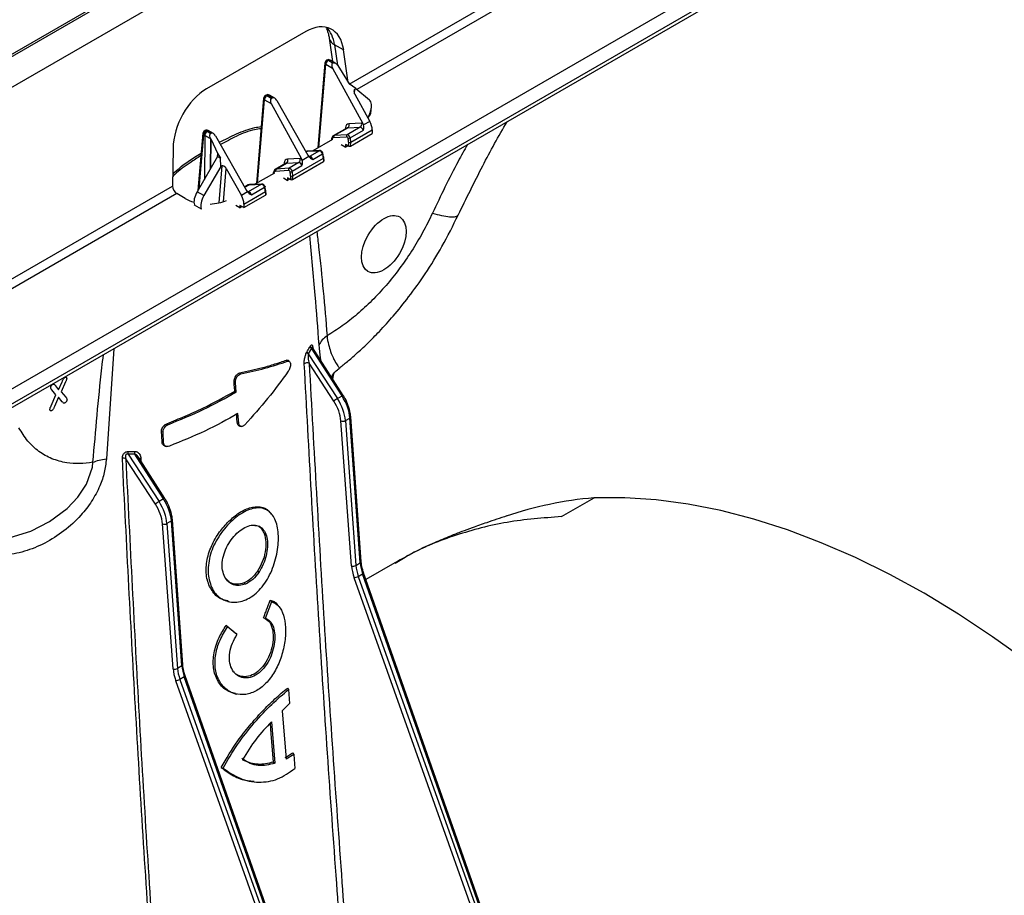
# Model space of a CAD drawing. Units: millimetres. Extents: x 25 to 4232, y 79 to 2003.
# Drawn here: x 3980 to 4136, y 1397 to 1536 of the extents above; entities that cross this region are included whole.
import ezdxf

# ---------------------------------------------------------------- set-up
doc = ezdxf.new("R2010")
doc.units = ezdxf.units.MM
doc.layers.add('157012', color=7, linetype='Continuous')

# ---------------------------------------------------------------- blocks, each defined once
blk = doc.blocks.new('1115420-M_002_ISO_view')
for p, q in [((35.03, -21.08), (389.97, 183.83)), ((36.06, -20.82), (391.03, 184.1)), ((40.31, -23.27), (395.27, 181.65)), ((312.06, 103.24), (382.82, 144.09)), ((383.53, 142.92), (313.28, 102.37)), ((85.57, -44.94), (378.5, 124.16)), ((85.62, -47.9), (377.39, 120.53)), ((86.04, -47.07), (377.8, 121.36)), ((305.19, 111.56), (289.42, 102.46)), ((308.89, 110.49), (309.4, 106.83)), ((311.18, 108.64), (309.75, 109.47)), ((309.75, 109.47), (310.2, 106.22)), ((311.89, 103.5), (311.18, 108.64)), ((308.2, 106.61), (307.09, 93.1)), ((307.26, 93.2), (308.35, 106.37)), ((308.35, 106.37), (309.42, 105.74)), ((308.53, 107.04), (308.45, 107)), ((308.7, 106.98), (308.78, 107.02)), ((309.44, 106.55), (308.7, 106.98)), ((308.78, 107.02), (308.91, 106.94)), ((309.17, 106.96), (309.03, 107.04)), ((309.44, 106.55), (309.51, 106.59)), ((310.2, 106.21), (310.24, 106.16)), ((310.24, 106.16), (311.63, 103.96)), ((309.42, 105.74), (314.24, 97.01)), ((311.63, 103.96), (312.03, 103.26)), ((313.11, 102.51), (312.03, 103.26)), ((298.91, 101.49), (298.73, 101.39)), ((298.98, 101.36), (299.16, 101.47)), ((299.16, 101.47), (299.9, 101.04)), ((300.25, 101.01), (299.41, 101.49)), ((312.9, 101.69), (312.96, 102.42)), ((312.93, 101.64), (315.33, 97.32)), ((312.96, 102.42), (313.11, 102.51)), ((313.11, 102.51), (315.28, 100.71)), ((298.48, 101), (297.37, 87.49)), ((297.54, 87.59), (298.62, 100.75)), ((298.62, 100.75), (299.69, 100.13)), ((299.71, 100.94), (298.98, 101.36)), ((299.69, 100.13), (304.52, 91.4)), ((299.71, 100.94), (299.9, 101.04)), ((300.59, 100.65), (305.51, 91.97)), ((315.43, 98.96), (315.08, 97.92)), ((313.99, 97.06), (312.01, 96.95)), ((314.35, 96.75), (314.24, 97.01)), ((315.33, 97.32), (314.35, 96.75)), ((315.23, 98.07), (315.15, 98.13)), ((315.15, 98.12), (315.21, 98.09)), ((288.86, 95.45), (288.08, 86.37)), ((289.19, 95.88), (289.11, 95.84)), ((289.36, 95.81), (289.44, 95.85)), ((289.5, 95.73), (289.36, 95.81)), ((289.44, 95.85), (290.18, 95.43)), ((290.53, 95.4), (289.69, 95.88)), ((290.1, 95.39), (290.18, 95.43)), ((311.67, 96.25), (309.52, 95.01)), ((309.68, 95.06), (311.83, 96.3)), ((311.47, 96.34), (311.44, 96.12)), ((313.81, 96.41), (311.72, 95.2)), ((311.83, 96.3), (313.81, 96.41)), ((312.21, 94.72), (314.3, 95.92)), ((312.28, 93.41), (315.72, 95.39)), ((312.3, 94), (315.72, 95.97)), ((315.72, 95.97), (315.72, 95.39)), ((288.27, 86.7), (289.01, 95.2)), ((289.01, 95.2), (289.15, 95.12)), ((289.15, 95.12), (289.1, 88.12)), ((290.07, 94.59), (290.03, 89.72)), ((290.1, 94.53), (290.06, 89.78)), ((290.07, 94.59), (290.1, 94.53)), ((290.07, 94.59), (290.07, 94.59)), ((290.1, 94.53), (291.24, 92.19)), ((290.87, 95.04), (295.78, 86.35)), ((309.39, 94.43), (306.29, 92.64)), ((309.23, 94.55), (309.19, 94.32)), ((309.29, 94.37), (309.3, 94.42)), ((309.59, 94.74), (311.63, 94.88)), ((311.72, 95.2), (309.68, 95.06)), ((311.46, 93.67), (311.44, 93.25)), ((311.92, 93.41), (311.46, 93.67)), ((311.95, 94.01), (311.92, 93.41)), ((312.28, 93.41), (312.3, 94)), ((284.14, 93.03), (284.06, 87.07)), ((291.2, 91.74), (291.24, 92.19)), ((291.24, 92.19), (291.64, 91.48)), ((305.25, 92.54), (305.2, 92.51)), ((305.22, 92.48), (305.4, 92.59)), ((305.4, 92.59), (307.33, 92.67)), ((307.4, 92.69), (305.48, 92.61)), ((307.33, 92.67), (305.77, 91.77)), ((306.28, 91.29), (307.83, 92.19)), ((311.44, 93.25), (310.81, 93.62)), ((311.44, 93.25), (311.82, 93.47)), ((291.2, 91.74), (287.96, 86.16)), ((291.2, 91.74), (291.64, 91.48)), ((291.72, 90.16), (291.64, 91.48)), ((301.95, 90.64), (300.32, 89.7)), ((300.49, 89.75), (302.11, 90.68)), ((301.75, 90.73), (301.72, 90.51)), ((302.11, 90.68), (304.08, 90.79)), ((304.27, 91.45), (302.29, 91.34)), ((304.08, 90.79), (302.53, 89.89)), ((303.08, 88.1), (308, 90.94)), ((303.11, 88.69), (307.97, 91.5)), ((304.62, 91.14), (304.52, 91.4)), ((305.67, 91.74), (304.62, 91.14)), ((305.51, 91.97), (305.67, 91.74)), ((307.97, 91.5), (308, 90.94)), ((308.07, 91.04), (308.04, 91.61)), ((291.72, 90.16), (289.03, 85.55)), ((291.87, 90.25), (291.4, 84.39)), ((291.72, 90.16), (291.87, 90.25)), ((292.12, 84.59), (292.54, 89.87)), ((292.54, 89.87), (294.97, 85.56)), ((300.2, 89.13), (297.1, 87.34)), ((300.03, 89.24), (300, 89.01)), ((300.1, 89.07), (300.11, 89.11)), ((300.4, 89.43), (302.44, 89.58)), ((302.53, 89.89), (300.49, 89.75)), ((303.02, 89.41), (304.57, 90.31)), ((302.25, 87.95), (301.62, 88.31)), ((302.27, 88.36), (302.25, 87.95)), ((302.25, 87.95), (302.62, 88.16)), ((302.73, 88.1), (302.27, 88.36)), ((302.76, 88.7), (302.73, 88.1)), ((303.08, 88.1), (303.11, 88.69)), ((170.63, 21.59), (284.06, 87.07)), ((284.71, 85.87), (171.86, 20.73)), ((286.06, 85.09), (284.71, 85.87)), ((289.03, 85.55), (287.96, 86.16)), ((295.95, 86.13), (294.97, 85.56)), ((295.36, 84.22), (298.78, 86.19)), ((296.06, 87.24), (295.47, 86.9)), ((295.49, 86.87), (296.21, 87.28)), ((295.78, 86.35), (295.95, 86.13)), ((298.14, 87.36), (296.05, 86.16)), ((296.21, 87.28), (298.14, 87.36)), ((298.21, 87.38), (296.29, 87.3)), ((296.55, 85.68), (298.64, 86.88)), ((298.78, 86.19), (298.8, 85.63)), ((298.88, 85.74), (298.85, 86.31)), ((295.36, 83.64), (298.8, 85.63)), ((287.5, 84.07), (287.52, 84.02)), ((287.5, 84.07), (288.58, 83.46)), ((288.58, 83.46), (288.59, 83.41)), ((294.72, 83.6), (294.08, 83.96)), ((295.36, 83.64), (294.72, 84)), ((294.72, 84), (294.72, 83.6)), ((294.72, 83.6), (295.07, 83.8)), ((295.36, 84.22), (295.36, 83.64)), ((274.76, 61.28), (273.56, 43.8)), ((306.07, 61.34), (305.56, 60.46)), ((310.92, 53.78), (306.07, 61.34)), ((311.11, 53.87), (306.25, 61.45)), ((302.13, 59.47), (302.3, 59.3)), ((302.61, 59.23), (302.46, 59.4)), ((305.56, 60.46), (310.19, 53.36)), ((309.61, 52.98), (305.71, 58.96)), ((294.7, 57.43), (294.87, 57.27)), ((309.37, 56.58), (309.48, 57.12)), ((309.46, 56.44), (309.64, 57.3)), ((265.56, 53.95), (264.92, 54.73)), ((265.49, 55.4), (265.99, 54.74)), ((265.99, 54.74), (266.54, 56.01)), ((267.09, 56), (266.41, 54.45)), ((293.8, 55.98), (294.03, 55.91)), ((294.15, 54.41), (294.03, 55.91)), ((264.79, 52.23), (265.56, 53.95)), ((265.98, 53.61), (265.34, 52.12)), ((266.57, 52.86), (265.98, 53.61)), ((266.41, 54.45), (267.13, 53.58)), ((293.92, 54.54), (294.15, 54.41)), ((310.19, 53.36), (310.92, 53.78)), ((294.54, 49.49), (294.42, 50.98)), ((311.45, 49.88), (312.16, 50.29)), ((313.82, 27.3), (312.16, 50.29)), ((313.96, 27.51), (312.31, 50.49)), ((283.14, 49.38), (283.33, 49.23)), ((294.32, 49.56), (294.54, 49.49)), ((294.7, 49), (294.91, 48.96)), ((312.42, 26.87), (310.74, 49.84)), ((311.45, 49.88), (313.13, 26.9)), ((282.3, 48.13), (282.54, 48.05)), ((282.64, 46.35), (282.54, 48.05)), ((282.41, 46.43), (282.64, 46.35)), ((282.9, 45.82), (283.12, 45.78)), ((281.33, 36.65), (276.64, 43.83)), ((278.06, 44.58), (277, 44.55)), ((277, 44.55), (281.91, 37.04)), ((282.63, 37.45), (278.06, 44.58)), ((282.83, 37.54), (278.65, 44.06)), ((279.02, 43.91), (279.04, 43.44)), ((345.71, 34.65), (350.87, 37.63)), ((282.63, 37.45), (281.91, 37.04)), ((284.14, 10.54), (282.46, 33.51)), ((283.87, 33.96), (283.16, 33.55)), ((283.16, 33.55), (284.84, 10.58)), ((285.53, 10.97), (283.87, 33.96)), ((285.68, 11.18), (284.02, 34.16)), ((313.13, 26.9), (313.82, 27.3)), ((319.29, 27.32), (314.72, 24.68)), ((297.76, 25.84), (297.52, 26.01)), ((313.5, 25.18), (314.19, 25.58)), ((313.5, 25.18), (339.79, -48.58)), ((340.16, -48.37), (314.19, 25.58)), ((340.32, -48.21), (314.35, 25.74)), ((295.82, 24.36), (295.41, 24.15)), ((295.62, 23.96), (295.41, 24.15)), ((339.12, -48.79), (312.84, 24.97)), ((298.78, 18.56), (299.77, 21.22)), ((299.54, 21.43), (299.77, 21.22)), ((292.55, 17.4), (292.76, 17.17)), ((298.49, 18.62), (298.78, 18.56)), ((294.27, 15.96), (292.76, 17.17)), ((294.14, 16.11), (294.27, 15.96)), ((285.53, 10.97), (284.84, 10.58)), ((312.03, -64.54), (286.06, 9.41)), ((310.84, -65.12), (284.55, 8.64)), ((285.91, 9.25), (285.22, 8.85)), ((285.22, 8.85), (311.51, -64.91)), ((311.87, -64.7), (285.91, 9.25)), ((302.28, 7.47), (302.45, 7.24)), ((302.45, 7.24), (302.62, 5.03)), ((302.62, 5.03), (301.43, 3.88)), ((301.43, 3.88), (302.04, -3.82)), ((299.75, 2.1), (300.27, -4.45)), ((303.26, -3.05), (302.04, -3.82)), ((303.09, -2.82), (303.26, -3.05)), ((303.26, -3.05), (303.43, -5.27)), ((300, -4.28), (300.27, -4.45)), ((291.76, -5.13), (292.06, -5.22)), ((295.98, -7.22), (296.23, -7.27))]:
    blk.add_line(p, q)
at = {"flags": 128}
for points in [[(307.83, 92.19), (307.86, 92.21), (307.88, 92.23), (307.9, 92.25), (307.9, 92.27), (307.9, 92.28)], [(298.71, 86.97), (298.71, 86.96), (298.71, 86.94), (298.69, 86.92), (298.67, 86.9), (298.64, 86.88)], [(293.92, 54.54), (293.87, 55.17), (293.84, 55.57), (293.8, 55.98)], [(294.32, 49.56), (294.27, 50.19), (294.23, 50.6), (294.2, 51)], [(254.68, 30.96), (255.14, 30.93), (258.32, 31.33), (261.57, 32.35), (264.55, 33.87), (267.34, 35.95), (269.04, 37.73), (270.43, 39.79), (271.36, 42.5), (271.44, 43.27), (271.44, 43.27), (271.44, 43.27)], [(455.52, -22.78), (450.65, -17.15), (445.66, -11.74), (440.58, -6.55), (435.41, -1.59), (430.16, 3.11), (424.84, 7.55), (419.47, 11.72), (414.07, 15.61), (408.64, 19.21), (403.19, 22.5), (397.75, 25.49), (392.32, 28.17), (386.91, 30.52), (381.54, 32.55), (376.23, 34.24), (370.98, 35.6), (365.8, 36.62), (360.72, 37.3), (355.74, 37.64), (350.87, 37.63)], [(299.73, 35.1), (299.64, 35.19), (299.55, 35.29)], [(314.35, 25.74), (314.35, 25.72), (314.33, 25.69), (314.3, 25.65), (314.25, 25.61), (314.19, 25.58)], [(292.81, 21.21), (292.94, 21.19), (293.07, 21.16)], [(300.83, 20.5), (300.74, 20.6), (300.65, 20.7)], [(286.06, 9.41), (286.06, 9.39), (286.05, 9.36), (286.02, 9.32), (285.97, 9.29), (285.91, 9.25)], [(293.98, 6.56), (294.11, 6.53), (294.24, 6.51)], [(299.51, 1.83), (299.64, 0.21), (299.8, -1.69), (300, -4.28)]]:
    blk.add_lwpolyline(points, dxfattribs=at)
for centre, radius, start, end in [((310.28, 110.78), 1.41, 192.4212, 248.2232), ((308.7, 106.57), 0.5, 119.9973, 175.2745), ((308.47, 106.61), 0.271, 179.1722, 241.9204), ((309.11, 106.33), 0.766, 122.361, 177.2052), ((308.56, 106.78), 0.242, 53.0762, 115.6135), ((308.78, 106.61), 0.5, 59.9369, 119.9973), ((308.63, 106.82), 0.249, 53.9874, 114.7022), ((308.92, 106.83), 0.24, 63.9716, 127.1836), ((309.06, 106.75), 0.24, 63.9822, 127.1776), ((299.16, 101.06), 0.5, 60.2187, 119.9973), ((299.01, 101.27), 0.249, 53.9874, 114.7022), ((299.31, 101.26), 0.25, 65.941, 125.873), ((298.98, 100.96), 0.5, 119.9973, 175.2745), ((298.75, 100.99), 0.271, 179.2071, 241.8953), ((299.39, 100.72), 0.766, 122.3602, 177.2061), ((298.83, 101.17), 0.242, 53.0762, 115.6135), ((311.51, 96.74), 0.549, 305.8439, 22.7221), ((313.49, 96.85), 0.549, 305.8452, 22.7197), ((289.36, 95.4), 0.5, 119.9973, 175.0372), ((289.14, 95.44), 0.271, 179.1408, 242.31), ((289.78, 95.16), 0.77, 122.7072, 177.0937), ((289.22, 95.62), 0.242, 53.0762, 115.6135), ((289.92, 95.08), 0.77, 122.7056, 177.0954), ((289.44, 95.45), 0.5, 60.2187, 119.9973), ((289.29, 95.65), 0.249, 53.9874, 114.7022), ((289.58, 95.65), 0.25, 65.9496, 125.869), ((311.27, 96.04), 0.36, 26.5112, 55.806), ((309.35, 94.52), 0.123, 113.3446, 168.0371), ((309.37, 94.54), 0.142, 176.9612, 239.8993), ((309.85, 94.84), 0.274, 126.7519, 201.2646), ((311.89, 94.98), 0.274, 126.7557, 201.255), ((311.88, 95.39), 0.753, 269.5402, 296.2662), ((312.13, 94.37), 0.405, 242.4989, 294.2837), ((305.49, 92.45), 0.162, 92.3001, 120.0827), ((307.41, 92.53), 0.162, 92.2236, 120.1021), ((301.55, 90.43), 0.359, 26.4688, 55.8484), ((301.78, 91.13), 0.549, 305.8481, 22.7179), ((303.76, 91.24), 0.549, 305.841, 22.7239), ((307.91, 91.6), 0.128, 7.2336, 65.1264), ((307.91, 91.62), 0.129, 295.7938, 358.8871), ((300.16, 89.22), 0.123, 113.337, 168.0359), ((300.17, 89.23), 0.138, 176.0577, 240.8216), ((300.65, 89.53), 0.274, 126.7582, 201.2584), ((302.69, 89.67), 0.274, 126.7559, 201.2607), ((302.69, 90.08), 0.753, 269.5462, 296.2602), ((302.94, 89.06), 0.405, 242.4969, 294.2857), ((296.29, 87.14), 0.162, 92.3001, 120.0827), ((298.22, 87.22), 0.164, 92.3879, 119.9346), ((298.72, 86.29), 0.128, 7.2551, 65.1272), ((298.72, 86.31), 0.133, 296.752, 357.9194), ((306.37, 61.8), 0.553, 199.4291, 237.4949), ((305.9, 60.93), 0.582, 197.9997, 234.3621), ((305.39, 58.26), 0.769, 65.4138, 127.0872), ((313.11, 48.36), 5.79, 120.3228, 127.2129), ((311.24, 53.33), 0.561, 103.5989, 125.4559), ((312.07, 50.5), 0.236, 292.1257, 356.3994), ((311.05, 50.61), 0.835, 248.0999, 298.0176), ((276.32, 43.09), 0.814, 66.206, 105.3654), ((277.97, 44.73), 0.981, 165.6157, 190.3907), ((278.98, 44.8), 0.947, 168.1663, 193.393), ((279.15, 43.47), 0.462, 106.8727, 135.6773), ((282.96, 37), 0.562, 103.604, 125.4521), ((355.85, -21.11), 58.95, 94.8483, 108.7008), ((284.83, 32.04), 5.79, 120.3228, 127.2129), ((282.77, 34.28), 0.835, 248.0999, 298.0176), ((283.79, 34.18), 0.236, 292.1249, 356.3956), ((312.73, 27.64), 0.835, 248.1057, 298.0102), ((313.73, 27.52), 0.236, 292.1285, 356.4346), ((312.7, 26.58), 1.62, 275.0712, 299.9693), ((285.44, 11.19), 0.236, 292.1285, 356.4346), ((284.45, 11.31), 0.835, 248.1068, 298.0109), ((284.41, 10.25), 1.62, 275.0716, 299.9688)]:
    blk.add_arc(centre, radius, start, end)
for centre, major_axis, ratio, start_param, end_param in [((305.58, 104.8), (3.55, 7.18), 0.616128, 5.544832, 7.028362), ((304.16, 105.62), (3.35, 7.29), 0.629661, 5.526923, 6.048694), ((309.77, 105.95), (-0.331, 0.607), 0.59069, 0.014515, 1.580948), ((289.81, 95.7), (3.55, 7.18), 0.616128, 0.745176, 2.228706), ((313.28, 101.84), (-0.321, 0.584), 0.612938, 0.012889, 1.579372), ((300.05, 100.33), (-0.331, 0.607), 0.59069, 0.014515, 1.580948), ((300.24, 100.44), (-0.335, 0.604), 0.590811, 4.726807, 6.29324), ((313.83, 98.67), (1.4, 2.08), 0.525462, 5.184029, 6.231023), ((310.42, 99.25), (5.15, -0.13), 0.563896, 5.854493, 6.383382), ((310.92, 97.47), (5.29, -1.21), 0.581957, 0.693939, 0.734793), ((312.52, 95.58), (-0.74, 1.3), 0.577359, 6.004008, 6.950855), ((314.33, 96.15), (-0.493, 0.87), 0.577359, 5.626975, 6.004008), ((314.31, 96.79), (-0.99, 1.74), 0.574637, 3.933407, 4.690919), ((290.52, 94.83), (-0.335, 0.604), 0.590811, 4.726807, 6.29324), ((312.16, 95.38), (-0.49, 0.872), 0.577331, 6.006189, 6.28973), ((313.97, 95.95), (-0.243, 0.437), 0.577293, 4.339931, 6.00837), ((310, 94.13), (-0.469, 0.884), 0.59959, 6.020896, 6.967743), ((309.82, 94.04), (-0.344, 0.667), 0.606756, 6.028719, 6.975566), ((311.71, 94.65), (-0.115, 0.222), 0.606756, 4.360279, 6.028719), ((311.88, 94.74), (-0.24, 0.439), 0.5923, 4.345011, 6.01345), ((310.71, 94.72), (-0.8, 1.56), 0.606756, 3.960509, 4.360279), ((310.89, 94.81), (-0.93, 1.77), 0.603189, 3.95655, 4.35632), ((305.77, 91.69), (-0.528, 0.85), 0.554279, 5.981483, 6.265024), ((307.51, 92.21), (-0.26, 0.427), 0.562066, 4.318773, 5.987212), ((306.55, 92.31), (-1.07, 1.69), 0.550355, 3.910526, 4.310296), ((306.73, 92.42), (-0.94, 1.48), 0.546414, 3.907855, 4.307625), ((312.1, 93.51), (0.25, 0.001), 0.574758, 3.923685, 5.494253), ((302.79, 89.97), (-0.74, 1.3), 0.577359, 6.004008, 6.950855), ((302.44, 89.77), (-0.49, 0.872), 0.577331, 6.006189, 6.28973), ((304.25, 90.33), (-0.243, 0.437), 0.577293, 4.339931, 6.00837), ((304.61, 90.54), (-0.493, 0.87), 0.577359, 5.626975, 6.004008), ((305.95, 91.31), (-0.257, 0.429), 0.577294, 4.32248, 5.990919), ((307.82, 91.04), (0.25, 0.001), 0.574758, 5.494253, 6.309281), ((292.19, 89.67), (-0.32, 0.584), 0.612916, 4.730397, 6.29688), ((300.8, 88.82), (-0.469, 0.884), 0.59959, 6.020896, 6.967743), ((300.63, 88.73), (-0.344, 0.667), 0.606756, 6.028719, 6.975566), ((302.51, 89.34), (-0.115, 0.222), 0.606756, 4.360279, 6.028719), ((302.69, 89.43), (-0.24, 0.439), 0.5923, 4.345011, 6.01345), ((301.52, 89.41), (-0.8, 1.56), 0.606756, 3.960509, 4.360279), ((301.69, 89.5), (-0.93, 1.77), 0.603189, 3.95655, 4.35632), ((302.91, 88.2), (0.25, 0.001), 0.574758, 3.923685, 5.494253), ((284.77, 86.72), (-0.427, 0.906), 0.625261, 0.907245, 2.408228), ((289.22, 85.7), (1.4, 2.08), 0.52457, 1.69644, 2.743434), ((296.23, 85.7), (-0.257, 0.429), 0.577294, 4.32248, 5.990919), ((296.58, 86.38), (-0.528, 0.85), 0.554279, 5.981483, 6.265024), ((298.32, 86.91), (-0.26, 0.427), 0.562066, 4.318773, 5.987212), ((297.36, 87), (-1.07, 1.69), 0.550355, 3.910526, 4.310296), ((297.54, 87.11), (-0.94, 1.48), 0.546414, 3.907855, 4.307625), ((289.52, 87.19), (5.04, -0.14), 0.589872, 3.970531, 4.302717), ((290.29, 85.09), (1.4, 2.08), 0.52457, 1.69644, 2.743434), ((289.52, 87.19), (5.04, -0.14), 0.589872, 4.82294, 5.393193), ((293.94, 85.02), (-1.01, 1.73), 0.580117, 3.929426, 4.686937), ((298.63, 85.73), (0.25, 0.001), 0.574758, 5.494253, 6.309281), ((307.91, 51.54), (-2.52, 4.32), 0.580547, 4.011559, 4.796957), ((308.66, 51.97), (-2.48, 4.34), 0.574199, 4.017057, 4.802456), ((307.55, 51.34), (-2.27, 3.89), 0.580898, 4.011247, 4.796645), ((279.27, 35.01), (-2.27, 3.89), 0.580898, 4.011247, 4.796645), ((279.62, 35.21), (-2.52, 4.32), 0.580547, 4.011559, 4.796957), ((280.37, 35.65), (-2.48, 4.34), 0.574199, 4.017057, 4.802456), ((316.32, 25.03), (-2.78, 4.75), 0.580898, 0.869654, 1.256645), ((316.67, 25.24), (-2.53, 4.32), 0.581248, 0.869341, 1.256332), ((317.31, 25.61), (-2.47, 4.34), 0.573489, 0.876061, 1.263052), ((289.03, 9.28), (-2.47, 4.34), 0.573489, 0.876061, 1.263052), ((288.04, 8.71), (-2.78, 4.75), 0.580898, 0.869654, 1.256645), ((288.39, 8.91), (-2.53, 4.32), 0.581248, 0.869341, 1.256332)]:
    blk.add_ellipse(centre, major_axis=major_axis, ratio=ratio, start_param=start_param, end_param=end_param)
blk.add_ellipse((317.55, 77.84), major_axis=(2.52, 4.32), ratio=0.574857)
for points, knots in [([(308.4, 112.06), (308.43, 112.01), (308.56, 111.81), (308.75, 111.28), (308.85, 110.73), (308.89, 110.49)], [0, 0, 0, 0, 0.153403, 0.639953, 1, 1, 1, 1]), ([(308.91, 106.94), (309.03, 106.87), (309.23, 106.75), (309.43, 106.64), (309.51, 106.59)], [0, 0, 0, 0, 0.599204, 1, 1, 1, 1]), ([(309.86, 106.56), (309.67, 106.67), (309.44, 106.81), (309.21, 106.94), (309.17, 106.96)], [0, 0, 0, 0, 0.824506, 1, 1, 1, 1]), ([(309.51, 106.59), (309.55, 106.61), (309.62, 106.64), (309.75, 106.62), (309.92, 106.54), (310.08, 106.4), (310.17, 106.27), (310.2, 106.21)], [0, 0, 0, 0, 0.146298, 0.291942, 0.495728, 0.775765, 1, 1, 1, 1]), ([(329.35, 82.47), (330.62, 85.08), (333.06, 90.06), (335.73, 94.99), (337.13, 97.28), (337.14, 97.29)], [0, 0, 0, 0, 0.521004, 0.997019, 1, 1, 1, 1]), ([(290.1, 95.39), (290.02, 95.43), (289.82, 95.55), (289.62, 95.66), (289.5, 95.73)], [0, 0, 0, 0, 0.400796, 1, 1, 1, 1]), ([(290.07, 94.59), (290.02, 94.71), (289.94, 94.89), (289.94, 95.13), (289.99, 95.27), (290.05, 95.35), (290.09, 95.38), (290.1, 95.39)], [0, 0, 0, 0, 0.4252295, 0.6302846, 0.8022934, 0.942625, 1, 1, 1, 1]), ([(291.46, 94), (292.37, 94.46), (294.26, 95.41), (296.51, 96.29), (297.77, 96.45), (298.11, 96.49)], [0, 0, 0, 0, 0.404652, 0.839593, 1, 1, 1, 1]), ([(298.08, 96.16), (297.74, 96.12), (296.48, 95.94), (294.31, 95.09), (292.5, 94.09), (291.66, 93.63)], [0, 0, 0, 0, 0.166119, 0.616546, 1, 1, 1, 1]), ([(314.3, 95.92), (314.3, 95.92), (314.34, 96.07), (314.41, 96.35), (314.37, 96.63), (314.35, 96.75)], [0, 0, 0, 0, 0.0060088, 0.5668567, 1, 1, 1, 1]), ([(289.15, 95.12), (289.27, 95.05), (289.51, 94.92), (289.8, 94.75), (289.99, 94.64), (290.05, 94.59), (290.07, 94.59)], [0, 0, 0, 0, 0.386579, 0.771637, 0.958117, 1, 1, 1, 1]), ([(284.09, 88.96), (284.15, 89.02), (285.26, 90.11), (286.8, 91.2), (288.25, 92.09), (288.59, 92.3)], [0, 0, 0, 0, 0.046051, 0.772298, 1, 1, 1, 1]), ([(307.9, 92.28), (307.88, 92.33), (307.84, 92.43), (307.72, 92.57), (307.57, 92.67), (307.46, 92.68), (307.4, 92.69)], [0, 0, 0, 0, 0.214926, 0.486117, 0.751921, 1, 1, 1, 1]), ([(330.8, 93.63), (330.3, 92.75), (328.31, 89.19), (326.57, 85.52), (325.26, 82.76)], [0, 0, 0, 0, 0.247487, 1, 1, 1, 1]), ([(288.56, 91.9), (287.98, 91.52), (286.58, 90.6), (285.06, 89.54), (284.17, 88.69), (284.08, 88.6)], [0, 0, 0, 0, 0.381722, 0.935032, 1, 1, 1, 1]), ([(304.57, 90.31), (304.57, 90.31), (304.62, 90.46), (304.69, 90.74), (304.64, 91.02), (304.62, 91.14)], [0, 0, 0, 0, 0.0060088, 0.5668567, 1, 1, 1, 1]), ([(305.67, 91.74), (305.76, 91.66), (305.96, 91.47), (306.16, 91.36), (306.27, 91.29), (306.28, 91.29)], [0, 0, 0, 0, 0.433143, 0.993991, 1, 1, 1, 1]), ([(295.95, 86.13), (296.04, 86.05), (296.23, 85.86), (296.44, 85.74), (296.55, 85.68), (296.55, 85.68)], [0, 0, 0, 0, 0.433143, 0.993991, 1, 1, 1, 1]), ([(298.71, 86.97), (298.69, 87.02), (298.65, 87.13), (298.53, 87.26), (298.38, 87.36), (298.27, 87.38), (298.21, 87.38)], [0, 0, 0, 0, 0.214923, 0.486114, 0.751908, 1, 1, 1, 1]), ([(325.26, 82.76), (324.76, 81.74), (323.75, 79.69), (321.97, 76.73), (320.03, 73.92), (317.92, 71.28), (315.68, 68.86), (313.35, 66.72), (310.97, 64.83), (309.36, 63.83), (308.56, 63.34)], [0, 0, 0, 0, 0.125387, 0.250387, 0.375704, 0.501054, 0.626463, 0.751915, 0.875615, 1, 1, 1, 1]), ([(325.26, 82.76), (325.75, 82.63), (326.81, 82.36), (328.06, 82.17), (329.03, 82.15), (329.22, 82.38), (329.31, 82.49)], [0, 0, 0, 0, 0.215454, 0.459124, 0.73358, 1, 1, 1, 1]), ([(310.45, 58.18), (310.89, 58.53), (311.82, 59.26), (313.32, 60.58), (315.02, 62.15), (316.99, 64.14), (319.18, 66.58), (321.62, 69.6), (324.24, 73.27), (326.94, 77.61), (328.52, 80.8), (329.35, 82.47)], [0, 0, 0, 0, 0.055912, 0.117666, 0.198821, 0.286791, 0.392957, 0.517456, 0.660436, 0.821528, 1, 1, 1, 1]), ([(306.92, 79.85), (307.01, 79.04), (307.68, 73.62), (308.15, 68.06), (308.56, 63.34)], [0, 0, 0, 0, 0.149211, 1, 1, 1, 1]), ([(307.29, 61.89), (307.09, 64.52), (306.65, 70.32), (306.11, 76.06), (305.81, 79.21)], [0, 0, 0, 0, 0.451184, 1, 1, 1, 1]), ([(308.56, 63.34), (308.28, 63.12), (307.72, 62.68), (307.43, 62.16), (307.29, 61.89)], [0, 0, 0, 0, 0.5000066, 1, 1, 1, 1]), ([(308.56, 63.34), (308.56, 63.34), (308.56, 62.79), (308.8, 61.91), (309.03, 61.04), (309.38, 60.11), (309.81, 59.24), (310.26, 58.52), (310.51, 58.19), (310.44, 58.21), (310.42, 58.22)], [0, 0, 0, 0, 0.000004, 0.124858, 0.254366, 0.29177, 0.496608, 0.706883, 0.920434, 1, 1, 1, 1]), ([(305.35, 60.75), (305.49, 60.99), (305.66, 61.27), (305.82, 61.57), (305.85, 61.62)], [0, 0, 0, 0, 0.835483, 1, 1, 1, 1]), ([(305.85, 61.62), (305.87, 61.66), (305.93, 61.76), (306.02, 61.86), (306.12, 61.9), (306.2, 61.84), (306.28, 61.66), (306.3, 61.45), (306.31, 61.31)], [0, 0, 0, 0, 0.103766, 0.238071, 0.38438, 0.531023, 0.705456, 1, 1, 1, 1]), ([(306.25, 61.45), (306.24, 61.45), (306.23, 61.49), (306.2, 61.51), (306.17, 61.53), (306.15, 61.53), (306.12, 61.5), (306.1, 61.46), (306.08, 61.41), (306.08, 61.37), (306.07, 61.34)], [0, 0, 0, 0, 0.069027, 0.252439, 0.327652, 0.482304, 0.565192, 0.756217, 0.798468, 1, 1, 1, 1]), ([(307.61, 59.33), (307.58, 59.49), (307.44, 60.22), (307.36, 61.16), (307.29, 61.89)], [0, 0, 0, 0, 0.216113, 1, 1, 1, 1]), ([(271.44, 43.27), (271.86, 48.24), (272.35, 53.89), (273.01, 59.62), (273.09, 60.32)], [0, 0, 0, 0, 0.878937, 1, 1, 1, 1]), ([(294.7, 57.43), (295.94, 57.71), (297.89, 58.13), (300.31, 58.85), (301.53, 59.26), (302.13, 59.47)], [0, 0, 0, 0, 0.467809, 0.733702, 1, 1, 1, 1]), ([(302.13, 59.47), (302.2, 59.49), (302.33, 59.51), (302.42, 59.43), (302.46, 59.39)], [0, 0, 0, 0, 0.523642, 1, 1, 1, 1]), ([(302.3, 59.3), (302.36, 59.31), (302.47, 59.34), (302.61, 59.25), (302.71, 59.08), (302.75, 58.84), (302.74, 58.54), (302.67, 58.24), (302.56, 57.93), (302.46, 57.77), (302.4, 57.69)], [0, 0, 0, 0, 0.124984, 0.249911, 0.374828, 0.499761, 0.624599, 0.749634, 0.874556, 1, 1, 1, 1]), ([(304.93, 58.87), (304.93, 59.03), (304.93, 59.39), (305.03, 59.94), (305.18, 60.43), (305.3, 60.65), (305.35, 60.75)], [0, 0, 0, 0, 0.272036, 0.581554, 0.817261, 1, 1, 1, 1]), ([(305.56, 60.46), (305.55, 60.38), (305.53, 60.19), (305.55, 59.82), (305.6, 59.39), (305.68, 59.09), (305.71, 58.96)], [0, 0, 0, 0, 0.160575, 0.392949, 0.715715, 1, 1, 1, 1]), ([(294.87, 57.27), (296.16, 57.55), (298.82, 58.14), (301.12, 58.91), (302.3, 59.3)], [0, 0, 0, 0, 0.4859243, 1, 1, 1, 1]), ([(311.4, -41.43), (310.96, -35.46), (309.49, -15.68), (307.17, 17.83), (305.68, 45.19), (304.93, 58.87)], [0, 0, 0, 0, 0.1779119, 0.5889479, 1, 1, 1, 1]), ([(305.71, 58.96), (306.47, 45.29), (307.98, 17.96), (310.32, -15.53), (311.79, -35.3), (312.23, -41.27)], [0, 0, 0, 0, 0.411042, 0.822081, 1, 1, 1, 1]), ([(309.27, 56.74), (309.32, 56.85), (309.54, 57.3), (309.96, 57.8), (310.38, 58.08), (310.47, 58.14)], [0, 0, 0, 0, 0.201034, 0.821176, 1, 1, 1, 1]), ([(266.54, 56.01), (266.57, 56.08), (266.63, 56.21), (266.71, 56.4), (266.79, 56.56), (266.89, 56.67), (266.95, 56.71), (266.98, 56.73)], [0, 0, 0, 0, 0.2530989, 0.5063424, 0.7059675, 0.8501578, 1, 1, 1, 1]), ([(266.98, 56.73), (267.02, 56.75), (267.1, 56.79), (267.2, 56.76), (267.26, 56.71), (267.27, 56.64), (267.27, 56.6), (267.27, 56.59)], [0, 0, 0, 0, 0.309025, 0.536108, 0.763275, 0.967709, 1, 1, 1, 1]), ([(267.27, 56.59), (267.26, 56.51), (267.24, 56.38), (267.16, 56.18), (267.12, 56.06), (267.09, 56)], [0, 0, 0, 0, 0.410411, 0.703744, 1, 1, 1, 1]), ([(293.8, 55.98), (293.8, 56.08), (293.8, 56.28), (293.9, 56.62), (294.07, 56.95), (294.29, 57.21), (294.51, 57.38), (294.65, 57.42), (294.7, 57.43)], [0, 0, 0, 0, 0.162623, 0.342704, 0.521983, 0.701637, 0.880381, 1, 1, 1, 1]), ([(294.03, 55.91), (294.03, 55.97), (294.02, 56.11), (294.07, 56.34), (294.14, 56.56), (294.25, 56.77), (294.39, 56.96), (294.54, 57.11), (294.71, 57.22), (294.81, 57.25), (294.87, 57.27)], [0, 0, 0, 0, 0.124902, 0.249804, 0.374836, 0.499741, 0.624616, 0.749435, 0.874447, 1, 1, 1, 1]), ([(302.4, 57.69), (301.34, 56.24), (299.22, 53.35), (296.75, 50.6), (295.51, 49.22)], [0, 0, 0, 0, 0.5, 1, 1, 1, 1]), ([(264.74, 55.14), (264.75, 55.18), (264.75, 55.24), (264.81, 55.36), (264.89, 55.49), (264.98, 55.57), (265.03, 55.6), (265.04, 55.61)], [0, 0, 0, 0, 0.189654, 0.380214, 0.636351, 0.889797, 1, 1, 1, 1]), ([(264.92, 54.73), (264.9, 54.76), (264.86, 54.82), (264.79, 54.92), (264.75, 55.03), (264.74, 55.13), (264.74, 55.14)], [0, 0, 0, 0, 0.251398, 0.502921, 0.906607, 1, 1, 1, 1]), ([(265.04, 55.61), (265.09, 55.63), (265.16, 55.67), (265.28, 55.65), (265.37, 55.54), (265.45, 55.45), (265.49, 55.4)], [0, 0, 0, 0, 0.204174, 0.358091, 0.629154, 1, 1, 1, 1]), ([(267.32, 53.2), (267.31, 53.15), (267.31, 53.07), (267.25, 52.94), (267.18, 52.83), (267.09, 52.73), (267.03, 52.69), (267, 52.68)], [0, 0, 0, 0, 0.22904, 0.42256, 0.615748, 0.818963, 1, 1, 1, 1]), ([(267.13, 53.58), (267.15, 53.56), (267.2, 53.5), (267.26, 53.41), (267.31, 53.3), (267.32, 53.22), (267.32, 53.2)], [0, 0, 0, 0, 0.251337, 0.502762, 0.886154, 1, 1, 1, 1]), ([(283.14, 49.38), (284.12, 49.78), (286.07, 50.58), (289.76, 52.23), (292.27, 53.63), (293.92, 54.54)], [0, 0, 0, 0, 0.255488, 0.511005, 1, 1, 1, 1]), ([(283.33, 49.23), (285.23, 50.01), (289.06, 51.58), (292.45, 53.46), (294.15, 54.41)], [0, 0, 0, 0, 0.4975928, 1, 1, 1, 1]), ([(312.31, 50.49), (312.28, 50.69), (312.23, 51.25), (311.95, 52.24), (311.53, 53.18), (311.21, 53.71), (311.11, 53.87)], [0, 0, 0, 0, 0.177064, 0.511352, 0.844988, 1, 1, 1, 1]), ([(264.62, 51.65), (264.62, 51.69), (264.63, 51.79), (264.69, 51.98), (264.75, 52.13), (264.79, 52.23)], [0, 0, 0, 0, 0.252197, 0.501537, 1, 1, 1, 1]), ([(264.91, 51.47), (264.86, 51.45), (264.79, 51.41), (264.7, 51.43), (264.64, 51.48), (264.62, 51.56), (264.62, 51.62), (264.62, 51.65)], [0, 0, 0, 0, 0.284813, 0.471645, 0.659143, 0.877897, 1, 1, 1, 1]), ([(265.34, 52.12), (265.31, 52.05), (265.26, 51.93), (265.18, 51.75), (265.08, 51.6), (264.99, 51.52), (264.93, 51.48), (264.91, 51.47)], [0, 0, 0, 0, 0.253091, 0.506637, 0.701681, 0.897293, 1, 1, 1, 1]), ([(267, 52.68), (266.96, 52.65), (266.88, 52.62), (266.77, 52.63), (266.68, 52.73), (266.62, 52.81), (266.57, 52.86)], [0, 0, 0, 0, 0.211373, 0.383641, 0.613176, 1, 1, 1, 1]), ([(294.42, 50.98), (292.71, 50.04), (289.32, 48.15), (285.46, 46.6), (283.55, 45.83)], [0, 0, 0, 0, 0.503142, 1, 1, 1, 1]), ([(271.44, 43.27), (270.72, 43.18), (269.28, 43), (267.09, 43.16), (264.89, 43.75), (262.83, 44.92), (261.04, 46.54), (260.14, 48), (259.7, 48.74)], [0, 0, 0, 0, 0.142196, 0.284869, 0.463788, 0.64271, 0.821151, 1, 1, 1, 1]), ([(282.3, 48.13), (282.3, 48.22), (282.31, 48.42), (282.43, 48.73), (282.63, 49.03), (282.88, 49.26), (283.06, 49.34), (283.14, 49.38)], [0, 0, 0, 0, 0.189799, 0.399683, 0.609191, 0.820393, 1, 1, 1, 1]), ([(282.54, 48.05), (282.54, 48.1), (282.54, 48.22), (282.58, 48.4), (282.65, 48.58), (282.78, 48.8), (283, 49.06), (283.22, 49.17), (283.33, 49.23)], [0, 0, 0, 0, 0.12519, 0.25032, 0.375476, 0.500779, 0.750091, 1, 1, 1, 1]), ([(294.71, 49.01), (294.69, 49.01), (294.59, 49.02), (294.45, 49.14), (294.35, 49.34), (294.33, 49.5), (294.32, 49.56)], [0, 0, 0, 0, 0.10774, 0.447562, 0.789064, 1, 1, 1, 1]), ([(295.51, 49.22), (295.46, 49.17), (295.36, 49.07), (295.19, 48.98), (295.03, 48.94), (294.88, 48.96), (294.75, 49.02), (294.64, 49.13), (294.57, 49.29), (294.55, 49.42), (294.54, 49.49)], [0, 0, 0, 0, 0.1249015, 0.2497924, 0.3748434, 0.4997351, 0.6245648, 0.7494352, 0.8744859, 1, 1, 1, 1]), ([(282.41, 46.43), (282.4, 46.63), (282.37, 47), (282.34, 47.57), (282.31, 47.94), (282.3, 48.13)], [0, 0, 0, 0, 0.341886, 0.670953, 1, 1, 1, 1]), ([(282.92, 45.84), (282.87, 45.84), (282.73, 45.86), (282.55, 46.01), (282.43, 46.22), (282.41, 46.38), (282.41, 46.43)], [0, 0, 0, 0, 0.163316, 0.493165, 0.818972, 1, 1, 1, 1]), ([(283.55, 45.83), (283.44, 45.8), (283.21, 45.74), (282.92, 45.83), (282.75, 46), (282.66, 46.19), (282.65, 46.3), (282.64, 46.35)], [0, 0, 0, 0, 0.249456, 0.498998, 0.748497, 0.873975, 1, 1, 1, 1]), ([(273.56, 43.8), (273.47, 43.08), (273.31, 41.65), (272.53, 39.36), (271.28, 37.05), (269.39, 34.6), (266.89, 32.3), (263.85, 30.36), (260.59, 29.05), (257.31, 28.41), (254.11, 28.48), (251.82, 29.04), (250.63, 29.57), (250.36, 29.68)], [0, 0, 0, 0, 0.071638, 0.143305, 0.229788, 0.316369, 0.428674, 0.540983, 0.650317, 0.759577, 0.864581, 0.969532, 1, 1, 1, 1]), ([(271.44, 43.27), (271.75, 43.4), (272.38, 43.65), (273.16, 43.75), (273.56, 43.8)], [0, 0, 0, 0, 0.4999998, 1, 1, 1, 1]), ([(276.1, 43.87), (276.1, 43.97), (276.11, 44.18), (276.21, 44.46), (276.36, 44.69), (276.55, 44.85), (276.78, 44.96), (276.94, 44.97), (277.02, 44.97)], [0, 0, 0, 0, 0.2126778, 0.4183121, 0.5561573, 0.6957176, 0.84825, 1, 1, 1, 1]), ([(282.19, -56.79), (281.73, -50.4), (280.28, -30.32), (278.15, 3.28), (276.78, 30.34), (276.1, 43.87)], [0, 0, 0, 0, 0.189447, 0.594724, 1, 1, 1, 1]), ([(277, 44.55), (276.96, 44.57), (276.88, 44.59), (276.79, 44.57), (276.72, 44.54), (276.67, 44.5), (276.63, 44.42), (276.58, 44.29), (276.58, 44.07), (276.62, 43.91), (276.64, 43.83)], [0, 0, 0, 0, 0.145926, 0.224752, 0.274944, 0.350474, 0.391877, 0.521286, 0.744287, 1, 1, 1, 1]), ([(276.64, 43.83), (277.31, 30.3), (278.65, 3.24), (280.75, -30.37), (282.17, -50.45), (282.63, -56.84)], [0, 0, 0, 0, 0.405275, 0.810551, 1, 1, 1, 1]), ([(277.02, 44.97), (277.31, 44.98), (277.66, 44.98), (278, 44.99), (278.06, 44.99)], [0, 0, 0, 0, 0.835478, 1, 1, 1, 1]), ([(278.06, 44.99), (278.14, 44.99), (278.34, 44.98), (278.65, 44.8), (278.91, 44.46), (279, 44.12), (279.01, 43.94), (279.02, 43.91)], [0, 0, 0, 0, 0.146063, 0.354347, 0.677625, 0.954305, 1, 1, 1, 1]), ([(278.64, 44.05), (278.58, 44.15), (278.46, 44.32), (278.26, 44.5), (278.12, 44.56), (278.06, 44.58)], [0, 0, 0, 0, 0.418292, 0.775519, 1, 1, 1, 1]), ([(284.02, 34.16), (284, 34.36), (283.94, 34.92), (283.67, 35.91), (283.25, 36.85), (282.93, 37.38), (282.83, 37.54)], [0, 0, 0, 0, 0.1770637, 0.511352, 0.8449876, 1, 1, 1, 1]), ([(289.68, 25.55), (289.71, 26.47), (289.77, 28.32), (291.07, 31.21), (292.97, 33.67), (295.2, 35.43), (297.36, 36.19), (299.16, 35.84), (300.39, 34.38), (300.94, 32), (300.76, 29.07), (299.88, 26.05), (298.59, 23.83), (297.3, 22.47), (296.23, 21.7), (295.1, 21.21), (293.58, 20.97), (291.81, 21.43), (290.19, 23.03), (289.85, 24.71), (289.68, 25.55)], [0, 0, 0, 0, 0.062503, 0.124949, 0.187325, 0.249723, 0.312182, 0.3747, 0.437183, 0.499616, 0.561979, 0.624435, 0.686875, 0.718229, 0.749673, 0.781141, 0.812485, 0.874954, 0.937309, 1, 1, 1, 1]), ([(292.79, 33.73), (293.31, 34.21), (294.46, 35.26), (296.3, 36.16), (297.99, 36.29), (299.09, 35.93), (299.45, 35.33), (299.51, 35.23)], [0, 0, 0, 0, 0.209007, 0.458883, 0.701566, 0.947552, 1, 1, 1, 1]), ([(337.06, 34.77), (335.99, 34.41), (334.11, 33.78), (331.67, 32.93), (329.8, 32.24), (327.77, 31.45), (325.42, 30.45), (322.48, 29.08), (320.41, 27.94), (319.3, 27.33)], [0, 0, 0, 0, 0.145795, 0.25561, 0.344131, 0.444933, 0.60192, 0.786911, 1, 1, 1, 1]), ([(345.71, 34.65), (342.81, 34.43), (337.01, 34), (328.96, 31.82), (323.04, 29.57), (320.06, 27.65), (319.36, 27.2)], [0, 0, 0, 0, 0.302476, 0.604953, 0.90743, 1, 1, 1, 1]), ([(292.85, 21.3), (292.46, 21.38), (291.44, 21.58), (290.21, 22.84), (289.38, 24.79), (289.32, 27.19), (290, 29.68), (291.22, 31.97), (292.29, 33.17), (292.79, 33.73)], [0, 0, 0, 0, 0.098579, 0.253527, 0.409533, 0.565768, 0.716959, 0.868546, 1, 1, 1, 1]), ([(292.34, 25.07), (292.2, 25.41), (291.92, 26.1), (291.89, 27.39), (292.17, 28.74), (292.73, 30.08), (293.54, 31.28), (294.5, 32.28), (295.53, 32.99), (296.54, 33.34), (297.46, 33.33), (298.22, 32.93), (298.78, 32.16), (299.09, 31.11), (299.14, 29.84), (298.93, 28.46), (298.49, 27.06), (298, 26.25), (297.76, 25.84)], [0, 0, 0, 0, 0.0626923, 0.1255846, 0.1880956, 0.2503966, 0.3127795, 0.3753172, 0.4376964, 0.5000275, 0.5625642, 0.6254327, 0.688019, 0.75037, 0.8126965, 0.8752326, 0.9376862, 1, 1, 1, 1]), ([(297.1, 33.26), (297.26, 33.25), (297.77, 33.19), (298.2, 32.71), (298.43, 32.26), (298.49, 32.16)], [0, 0, 0, 0, 0.262953, 0.822987, 1, 1, 1, 1]), ([(298.49, 32.16), (298.52, 32.09), (298.71, 31.66), (298.9, 30.67), (298.79, 29.08), (298.35, 27.43), (297.79, 26.48), (297.52, 26.01)], [0, 0, 0, 0, 0.043356, 0.283758, 0.527956, 0.763496, 1, 1, 1, 1]), ([(314.35, 25.74), (314.3, 25.89), (314.13, 26.4), (314.01, 27), (313.97, 27.42), (313.96, 27.51)], [0, 0, 0, 0, 0.25091, 0.841822, 1, 1, 1, 1]), ([(295.62, 23.96), (295.29, 23.86), (294.63, 23.65), (293.7, 23.8), (292.89, 24.25), (292.52, 24.8), (292.34, 25.07)], [0, 0, 0, 0, 0.250598, 0.500465, 0.749955, 1, 1, 1, 1]), ([(297.76, 25.84), (297.44, 25.42), (296.8, 24.59), (296.01, 24.17), (295.62, 23.96)], [0, 0, 0, 0, 0.498623, 1, 1, 1, 1]), ([(297.52, 26.01), (297.36, 25.79), (297.05, 25.36), (296.52, 24.84), (296.1, 24.52), (295.87, 24.38), (295.82, 24.36)], [0, 0, 0, 0, 0.315536, 0.626754, 0.928823, 1, 1, 1, 1]), ([(295.41, 24.15), (295.01, 24.04), (294.21, 23.82), (293.18, 24.08), (292.74, 24.59), (292.56, 24.79)], [0, 0, 0, 0, 0.368975, 0.740251, 1, 1, 1, 1]), ([(299.77, 21.22), (300.17, 21), (300.97, 20.56), (301.7, 19.09), (302.03, 17.15), (301.92, 14.88), (301.38, 12.5), (300.43, 10.24), (299.08, 8.34), (297.44, 6.98), (295.64, 6.35), (293.89, 6.46), (292.38, 7.29), (291.27, 8.72), (290.73, 10.62), (290.81, 12.8), (291.48, 15.08), (292.33, 16.47), (292.76, 17.17)], [0, 0, 0, 0, 0.06258, 0.12492, 0.187461, 0.249908, 0.312468, 0.374936, 0.437399, 0.499875, 0.562294, 0.624869, 0.687261, 0.749862, 0.812392, 0.874722, 0.937236, 1, 1, 1, 1]), ([(298.49, 18.62), (298.58, 18.86), (298.76, 19.32), (299.02, 20.03), (299.28, 20.73), (299.46, 21.2), (299.54, 21.43)], [0, 0, 0, 0, 0.24997, 0.499952, 0.749976, 1, 1, 1, 1]), ([(299.54, 21.43), (299.97, 21.3), (300.41, 21.16), (300.65, 20.69), (300.65, 20.69)], [0, 0, 0, 0, 0.986964, 1, 1, 1, 1]), ([(294.02, 6.61), (293.5, 6.75), (292.37, 7.07), (291.12, 8.54), (290.43, 10.6), (290.53, 13.03), (291.29, 15.39), (292.15, 16.77), (292.55, 17.4)], [0, 0, 0, 0, 0.149716, 0.326058, 0.505926, 0.682205, 0.855393, 1, 1, 1, 1]), ([(294.14, 16.11), (294.01, 16.22), (293.75, 16.43), (293.35, 16.75), (292.95, 17.07), (292.68, 17.29), (292.55, 17.4)], [0, 0, 0, 0, 0.2499759, 0.499952, 0.7499763, 1, 1, 1, 1]), ([(298.78, 18.56), (299.05, 18.41), (299.58, 18.12), (300.08, 17.16), (300.31, 15.91), (300.23, 14.46), (299.85, 12.94), (299.2, 11.51), (298.3, 10.3), (297.23, 9.44), (296.09, 9.02), (294.99, 9.08), (294.05, 9.59), (293.38, 10.5), (293.04, 11.71), (293.08, 13.11), (293.48, 14.59), (294.01, 15.5), (294.27, 15.96)], [0, 0, 0, 0, 0.062579, 0.1249229, 0.1874762, 0.2499124, 0.3124551, 0.3749269, 0.437383, 0.4998871, 0.562298, 0.6248678, 0.6872371, 0.7498212, 0.8124128, 0.8747237, 0.9372184, 1, 1, 1, 1]), ([(298.49, 18.62), (298.8, 18.46), (299.41, 18.13), (299.91, 16.99), (300.06, 15.54), (299.85, 13.93), (299.29, 12.3), (298.41, 10.86), (297.3, 9.8), (296.09, 9.25), (294.93, 9.26), (294.1, 9.58), (293.81, 10.01), (293.75, 10.1)], [0, 0, 0, 0, 0.101682, 0.2026, 0.298026, 0.39557, 0.491802, 0.591416, 0.686805, 0.783179, 0.876678, 0.973003, 1, 1, 1, 1]), ([(286.06, 9.41), (286.01, 9.56), (285.84, 10.07), (285.72, 10.67), (285.69, 11.09), (285.68, 11.18)], [0, 0, 0, 0, 0.25091, 0.841822, 1, 1, 1, 1]), ([(291.76, -5.13), (292.61, -3.69), (293.97, -1.36), (296.27, 1.56), (298.27, 3.81), (300.33, 5.85), (301.63, 6.93), (302.28, 7.47)], [0, 0, 0, 0, 0.280193, 0.45282, 0.630449, 0.812152, 1, 1, 1, 1]), ([(292.06, -5.22), (292.8, -3.95), (294.28, -1.41), (297, 2), (299.82, 5.02), (301.58, 6.5), (302.45, 7.24)], [0, 0, 0, 0, 0.249549, 0.499752, 0.749534, 1, 1, 1, 1]), ([(299.75, 2.1), (298.91, 1.24), (297.22, -0.47), (295.85, -2.75), (295.16, -3.89)], [0, 0, 0, 0, 0.499159, 1, 1, 1, 1]), ([(303.09, -2.82), (302.98, -2.9), (302.77, -3.07), (302.37, -3.34), (302.06, -3.5), (301.87, -3.6)], [0, 0, 0, 0, 0.271589, 0.543191, 1, 1, 1, 1]), ([(300, -4.28), (299.21, -4.47), (297.61, -4.84), (295.94, -4.29), (295.15, -3.79), (295.03, -3.72)], [0, 0, 0, 0, 0.4617987, 0.9231693, 1, 1, 1, 1]), ([(300.27, -4.45), (299.38, -4.67), (297.58, -5.12), (295.97, -4.3), (295.16, -3.89)], [0, 0, 0, 0, 0.499671, 1, 1, 1, 1]), ([(291.76, -5.13), (292.4, -5.59), (293.69, -6.53), (295.51, -7.23), (296.64, -7.27), (297, -7.29)], [0, 0, 0, 0, 0.397741, 0.807421, 1, 1, 1, 1]), ([(292.06, -5.22), (292.94, -5.83), (294.69, -7.04), (297.73, -7.61), (300.78, -7.16), (302.55, -5.9), (303.43, -5.27)], [0, 0, 0, 0, 0.249773, 0.500005, 0.749839, 1, 1, 1, 1])]:
    blk.add_open_spline(points, degree=3, knots=knots)

msp = doc.modelspace()

# ---------------------------------------------------------------- block references
at = {"layer": '157012'}
msp.add_blockref('1115420-M_002_ISO_view', (3719.78, 1422.39), dxfattribs=at)

doc.saveas('drawing.dxf')
